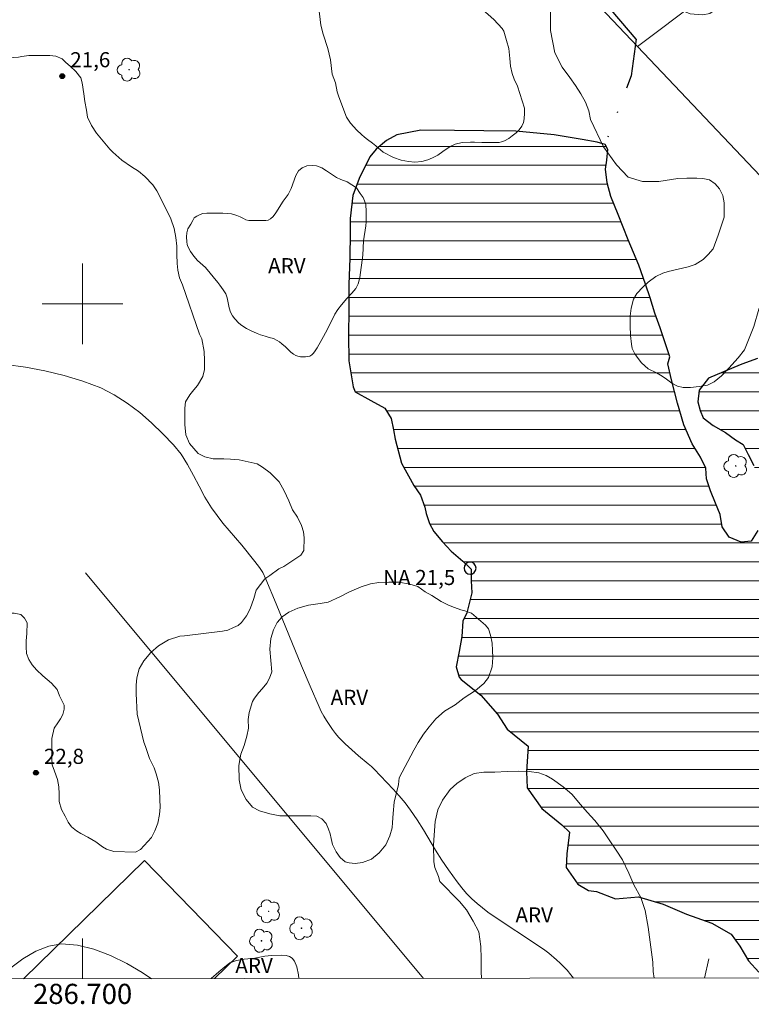
# Model space of a CAD drawing. Units: metres. Extents: x 286501 to 287016, y 1658828 to 1659392.
# Drawn here: x 286694 to 286766, y 1658830 to 1658928 of the extents above; entities that cross this region are included whole.
import ezdxf
from ezdxf.enums import TextEntityAlignment as Align

# ---------------------------------------------------------------- set-up
doc = ezdxf.new("R2010")
doc.units = ezdxf.units.M
doc.header["$MEASUREMENT"] = 0
doc.linetypes.add('DIVIDE', pattern=[1.25, 0.5, -0.25, 0, -0.25, 0, -0.25])
doc.linetypes.add('Intermitente', pattern=[48, 15, -2, 2, -2, 2, -2, 2, -2, 2, -2, 15])
for name, color, linetype, lineweight in [('Articulacao', 7, 'Continuous', 18), ('Cerca', 8, 'Cerca', 20), ('Coordenadas', 7, 'Continuous', 9), ('Edificacoes', 7, 'Continuous', 30), ('Lagos_Lagoas', 5, 'Continuous', 25), ('Lagos_Lagoas_Hatch', 5, 'Continuous', 9), ('Malha_Coordenadas', 7, 'Continuous', 15), ('Pto_Nivel_Agua', 5, 'Continuous', 9), ('Rio_Intermitente', 5, 'Intermitente', 9), ('Topon_Pto_Nivel_Agua', 5, 'Continuous', 9), ('Vala', 5, 'DIVIDE', 25)]:
    doc.layers.add(name, color=color, linetype=linetype, lineweight=lineweight)
for name, color, linetype, lineweight, true_color in [('Arvores_Isoladas', 7, 'Continuous', 18, 0x00ff33), ('Curvas_Intermediarias', 7, 'Continuous', 9, 0x783c14), ('Pto_Cotado', 7, 'Continuous', 9, 0x783c14), ('Topon_Pto_Cotado', 7, 'Continuous', 9, 0x783c14), ('Topon_Vegetacao', 7, 'Continuous', 9, 0x00ff33), ('Vegetacao', 7, 'Orla8', 9, 0x00ff33)]:
    doc.layers.add(name, color=color, linetype=linetype, lineweight=lineweight, true_color=true_color)
doc.styles.add('Arial', font='arial.ttf', dxfattribs={"height": 1.5})
doc.styles.get("Standard").update_dxf_attribs({"font": 'arial.ttf'})
doc.linetypes.add('Cerca', pattern='A,10,0,["X",Standard,S=1,R=0,X=0,Y=-0.5],0.1', length=10.1)
doc.linetypes.add('Orla8', pattern='A,6,-0.5,["V",Standard,S=1,R=0,X=-0.5,Y=-1],-0.5,6,-0.5,["V",Standard,S=1,R=0,X=-0.5,Y=-1],-0.5', length=14)

# ---------------------------------------------------------------- blocks, each defined once
blk = doc.blocks.new('CotasNa')
at = {"layer": 'Pto_Nivel_Agua', "lineweight": -3}
blk.add_lwpolyline([(0, 0.6, 1), (0, -0.6, 1)], format="xyb", close=True, dxfattribs=at)
blk = doc.blocks.new('Cotas')
at = {"layer": 'Pto_Cotado'}
blk.add_hatch(color=256, dxfattribs=at).paths.add_polyline_path([(0, 0.24, 1), (0, -0.24, 1)])
at = {"layer": 'Pto_Cotado', "lineweight": -3}
blk.add_lwpolyline([(0, -0.24, -1), (0, 0.24, -1)], format="xyb", close=True, dxfattribs=at)
blk = doc.blocks.new('Arvore')
at = {"layer": 'Arvores_Isoladas'}
blk.add_lwpolyline([(-0.718, 0.493, 0.872324), (-0.722, -0.551, 0.862983), (0.284, -0.827, 0.900105), (0.89, 0.029, 0.863155), (0.262, 0.861, 0.882486)], format="xyb", close=True, dxfattribs=at)
blk.add_circle((0, 0), 0.0286, dxfattribs=at)

msp = doc.modelspace()

# ---------------------------------------------------------------- hatches: boundary and pattern name
at = {"layer": 'Lagos_Lagoas_Hatch'}
h = msp.add_hatch(dxfattribs=at)
h.set_pattern_fill('LINE', color=256, scale=15)
h.paths.add_polyline_path([(286751.857, 1658915.825), (286751.067, 1658916.055), (286749.576, 1658916.295), (286746.815, 1658916.766), (286742.983, 1658917.136), (286739.822, 1658917.166), (286736.901, 1658917.196), (286733.58, 1658917.226), (286731.169, 1658916.756), (286730.168, 1658916.195), (286729.128, 1658915.345), (286728.498, 1658914.595), (286727.457, 1658912.424), (286726.827, 1658910.753), (286726.547, 1658908.462), (286726.547, 1658907.082), (286726.517, 1658904.511), (286726.437, 1658901.92), (286726.407, 1658899.419), (286726.397, 1658896.858), (286726.437, 1658894.337), (286726.837, 1658891.746), (286727.057, 1658891.265), (286728.608, 1658890.385), (286729.988, 1658889.635), (286730.619, 1658888.614), (286730.869, 1658887.484), (286731.009, 1658886.564), (286731.639, 1658884.163), (286732.879, 1658881.952), (286733.55, 1658880.981), (286733.96, 1658879.801), (286734.1, 1658879.181), (286734.44, 1658878.19), (286734.85, 1658877.39), (286735.701, 1658876.36), (286736.591, 1658875.429), (286737.721, 1658874.429), (286738.452, 1658873.739), (286738.552, 1658873.648), (286738.552, 1658872.488), (286738.632, 1658871.298), (286738.132, 1658869.317), (286737.751, 1658868.476), (286737.631, 1658866.956), (286737.381, 1658865.465), (286737.081, 1658863.945), (286737.371, 1658862.924), (286737.571, 1658862.704), (286739.532, 1658861.134), (286741.163, 1658859.243), (286742.133, 1658857.762), (286744.204, 1658856.072), (286744.054, 1658853.521), (286744.114, 1658851.95), (286745.584, 1658849.879), (286747.545, 1658848.268), (286748.336, 1658847.528), (286748.045, 1658845.387), (286747.975, 1658844.017), (286749.146, 1658842.356), (286750.196, 1658841.746), (286751.017, 1658841.626), (286752.897, 1658840.906), (286755.158, 1658841.106), (286757.619, 1658840.375), (286759.94, 1658839.395), (286762.461, 1658838.505), (286764.362, 1658837.394), (286765.222, 1658836.204), (286766.083, 1658834.763), (286767.103, 1658833.633), (286767.883, 1658833.132), (286769.114, 1658832.992), (286770.314, 1658832.902), (286770.975, 1658834.073), (286771.275, 1658835.263), (286771.285, 1658836.164), (286771.175, 1658837.064), (286771.865, 1658839.105), (286772.225, 1658840.145), (286772.035, 1658840.926), (286771.415, 1658841.706), (286771.485, 1658843.166), (286772.005, 1658845.677), (286772.115, 1658847.098), (286772.165, 1658848.298), (286772.235, 1658849.309), (286774.736, 1658849.519), (286775.676, 1658849.349), (286776.587, 1658849.299), (286777.667, 1658849.299), (286778.558, 1658849.399), (286779.198, 1658849.459), (286780.598, 1658850.229), (286781.068, 1658851.14), (286781.099, 1658851.53), (286781.109, 1658852.7), (286782.809, 1658854.221), (286785.05, 1658855.041), (286787.521, 1658855.011), (286788.932, 1658854.481), (286791.393, 1658855.141), (286792.583, 1658855.701), (286793.683, 1658856.222), (286794.134, 1658856.332), (286795.724, 1658854.321), (286796.695, 1658853.41), (286797.885, 1658852.88), (286798.856, 1658852.13), (286799.786, 1658851.39), (286800.676, 1658850.91), (286801.316, 1658850.89), (286801.427, 1658851.55), (286801.527, 1658852.68), (286802.247, 1658853.34), (286804.268, 1658854.811), (286804.858, 1658855.271), (286805.068, 1658857.242), (286805.188, 1658858.673), (286804.358, 1658860.063), (286802.167, 1658861.164), (286800.936, 1658861.304), (286800.326, 1658862.024), (286799.746, 1658863.044), (286799.196, 1658864.485), (286798.505, 1658866.176), (286797.875, 1658867.086), (286797.665, 1658867.386), (286797.665, 1658868.026), (286797.675, 1658868.516), (286798.836, 1658870.117), (286799.586, 1658871.708), (286799.086, 1658873.588), (286797.425, 1658876.26), (286795.544, 1658879.171), (286793.343, 1658882.152), (286791.583, 1658884.473), (286789.832, 1658886.504), (286788.702, 1658888.044), (286786.721, 1658890.045), (286784.94, 1658891.996), (286783.239, 1658893.906), (286781.769, 1658896.227), (286780.638, 1658898.608), (286779.068, 1658900.769), (286777.217, 1658902.62), (286775.206, 1658904.531), (286772.765, 1658906.101), (286770.534, 1658906.061), (286768.724, 1658905.561), (286767.283, 1658903.68), (286767.243, 1658901.71), (286767.623, 1658898.758), (286767.973, 1658896.688), (286768.033, 1658895.997), (286768.003, 1658895.667), (286766.983, 1658894.577), (286765.412, 1658893.997), (286763.612, 1658893.226), (286762.111, 1658892.606), (286761.181, 1658891.406), (286761.071, 1658890.275), (286761.281, 1658889.395), (286761.591, 1658888.674), (286762.581, 1658887.904), (286763.802, 1658887.214), (286764.812, 1658886.494), (286765.542, 1658886.023), (286766.063, 1658885.023), (286766.633, 1658883.923), (286766.973, 1658882.812), (286767.573, 1658881.592), (286767.973, 1658879.981), (286767.983, 1658878.801), (286767.653, 1658877.78), (286767.023, 1658877.47), (286766.353, 1658876.42), (286765.362, 1658876.31), (286764.152, 1658876.82), (286763.482, 1658877.84), (286763.261, 1658879.081), (286762.801, 1658880.191), (286762.321, 1658881.422), (286761.921, 1658882.622), (286761.861, 1658883.672), (286761.331, 1658884.753), (286760.48, 1658886.103), (286759.67, 1658887.964), (286759.04, 1658890.135), (286758.44, 1658892.456), (286758.079, 1658894.037), (286758.269, 1658894.737), (286757.309, 1658897.598), (286756.779, 1658899.069), (286756.319, 1658900.589), (286755.849, 1658901.94), (286755.208, 1658903.82), (286754.128, 1658906.341), (286753.147, 1658908.852), (286752.417, 1658910.653), (286752.067, 1658912.004), (286751.897, 1658913.364), (286752.017, 1658914.245), (286752.127, 1658915.325)])

# ---------------------------------------------------------------- linework, layer by layer
at = {"layer": 'Articulacao', "flags": 128}
msp.add_lwpolyline([(286517.107, 1659387.033), (286998.639, 1659387.614), (286999.296, 1658833.338), (286517.788, 1658832.757), (286517.107, 1659387.033)], close=True, dxfattribs=at)
at = {"layer": 'Cerca', "flags": 128}
for points in [[(286755.085, 1658925.546), (286785.681, 1658948.583)], [(286755.085, 1658925.546), (286739.626, 1658941.86)], [(286789.728, 1658888.985), (286755.085, 1658925.546)], [(286733.816, 1658833.017), (286700.284, 1658873.291)]]:
    msp.add_lwpolyline(points, dxfattribs=at)
at = {"layer": 'Curvas_Intermediarias', "flags": 128}
for points, elevation in [([(286692.393, 1658893.967), (286694.324, 1658893.686), (286696.255, 1658893.326), (286698.166, 1658892.876), (286700.026, 1658892.326), (286701.797, 1658891.636), (286703.138, 1658890.945), (286704.428, 1658890.125), (286705.669, 1658889.185), (286706.849, 1658888.174), (286707.97, 1658887.094), (286709.03, 1658885.993), (286709.77, 1658885.063), (286710.421, 1658884.043), (286711.001, 1658882.962), (286711.561, 1658881.872), (286712.141, 1658880.791), (286712.782, 1658879.751), (286713.342, 1658878.981), (286713.932, 1658878.22), (286715.793, 1658876.019), (286717.093, 1658874.409), (286717.543, 1658873.809), (286717.874, 1658873.308), (286718.184, 1658872.668), (286719.214, 1658870.187), (286721.715, 1658864.045), (286722.575, 1658862.014), (286723.466, 1658859.993), (286723.686, 1658859.523), (286723.936, 1658859.063), (286724.206, 1658858.613), (286724.796, 1658857.742), (286725.106, 1658857.322), (286725.407, 1658856.972), (286726.047, 1658856.312), (286727.387, 1658855.111), (286728.348, 1658854.331), (286728.658, 1658854.061), (286728.948, 1658853.781), (286730.208, 1658852.47), (286730.819, 1658851.81), (286731.419, 1658851.13), (286731.999, 1658850.439), (286732.549, 1658849.719), (286733.21, 1658848.759), (286733.84, 1658847.768), (286735.03, 1658845.757), (286735.651, 1658844.757), (286736.301, 1658843.787), (286737.171, 1658842.596), (286737.621, 1658842.016), (286738.102, 1658841.456), (286738.612, 1658840.926), (286739.152, 1658840.435), (286740.222, 1658839.605), (286741.333, 1658838.835), (286744.764, 1658836.594), (286745.875, 1658835.814), (286746.265, 1658835.513), (286747.025, 1658834.873), (286747.395, 1658834.533), (286748.075, 1658833.823), (286748.446, 1658833.383), (286748.703, 1658833.035)], 22), ([(286691.722, 1658832.966), (286691.813, 1658833.072), (286692.874, 1658834.063), (286694.074, 1658834.963), (286695.355, 1658835.704), (286696.655, 1658836.224), (286697.916, 1658836.444), (286699.476, 1658836.324), (286701.107, 1658835.914), (286702.768, 1658835.273), (286704.388, 1658834.483), (286705.919, 1658833.593), (286706.837, 1658832.985)], 23)]:
    msp.add_lwpolyline(points, dxfattribs=dict(at, elevation=elevation))
at = {"layer": 'Edificacoes', "flags": 128}
msp.add_lwpolyline([(286694.118, 1658832.969), (286706.146, 1658844.703), (286715.383, 1658835.234), (286713.085, 1658832.992)], dxfattribs=at)
at = {"layer": 'Lagos_Lagoas', "flags": 128}
for points in [[(286751.857, 1658915.825), (286751.067, 1658916.055), (286749.576, 1658916.295), (286746.815, 1658916.766), (286742.983, 1658917.136), (286739.822, 1658917.166), (286736.901, 1658917.196), (286733.58, 1658917.226), (286731.169, 1658916.756), (286730.168, 1658916.195), (286729.128, 1658915.345), (286728.498, 1658914.595), (286727.457, 1658912.424), (286726.827, 1658910.753), (286726.547, 1658908.462), (286726.547, 1658907.082), (286726.517, 1658904.511), (286726.437, 1658901.92), (286726.407, 1658899.419), (286726.397, 1658896.858), (286726.437, 1658894.337), (286726.837, 1658891.746), (286727.057, 1658891.265), (286728.608, 1658890.385), (286729.988, 1658889.635), (286730.619, 1658888.614), (286730.869, 1658887.484), (286731.009, 1658886.564), (286731.639, 1658884.163), (286732.879, 1658881.952), (286733.55, 1658880.981), (286733.96, 1658879.801), (286734.1, 1658879.181), (286734.44, 1658878.19), (286734.85, 1658877.39), (286735.701, 1658876.36), (286736.591, 1658875.429), (286737.721, 1658874.429), (286738.452, 1658873.739), (286738.552, 1658873.648), (286738.552, 1658872.488), (286738.632, 1658871.298), (286738.132, 1658869.317), (286737.751, 1658868.476), (286737.631, 1658866.956), (286737.381, 1658865.465), (286737.081, 1658863.945), (286737.371, 1658862.924), (286737.571, 1658862.704), (286739.532, 1658861.134), (286741.163, 1658859.243), (286742.133, 1658857.762), (286744.204, 1658856.072), (286744.054, 1658853.521), (286744.114, 1658851.95), (286745.584, 1658849.879), (286747.545, 1658848.268), (286748.336, 1658847.528), (286748.045, 1658845.387), (286747.975, 1658844.017), (286749.146, 1658842.356), (286750.196, 1658841.746), (286751.017, 1658841.626), (286752.897, 1658840.906), (286755.158, 1658841.106), (286757.619, 1658840.375), (286759.94, 1658839.395), (286762.461, 1658838.505), (286764.362, 1658837.394), (286765.222, 1658836.204), (286766.083, 1658834.763), (286767.103, 1658833.633)], [(286767.023, 1658877.47), (286766.353, 1658876.42), (286765.362, 1658876.31), (286764.152, 1658876.82), (286763.482, 1658877.84), (286763.261, 1658879.081), (286762.801, 1658880.191), (286762.321, 1658881.422), (286761.921, 1658882.622), (286761.861, 1658883.672), (286761.331, 1658884.753), (286760.48, 1658886.103), (286759.67, 1658887.964), (286759.04, 1658890.135), (286758.44, 1658892.456), (286758.079, 1658894.037), (286758.269, 1658894.737), (286757.309, 1658897.598), (286756.779, 1658899.069), (286756.319, 1658900.589), (286755.849, 1658901.94), (286755.208, 1658903.82), (286754.128, 1658906.341), (286753.147, 1658908.852), (286752.417, 1658910.653), (286752.067, 1658912.004), (286751.897, 1658913.364), (286752.017, 1658914.245), (286752.127, 1658915.325), (286751.857, 1658915.825)], [(286766.983, 1658894.577), (286765.412, 1658893.997), (286763.612, 1658893.226), (286762.111, 1658892.606), (286761.181, 1658891.406), (286761.071, 1658890.275), (286761.281, 1658889.395), (286761.591, 1658888.674), (286762.581, 1658887.904), (286763.802, 1658887.214), (286764.812, 1658886.494), (286765.542, 1658886.023), (286766.063, 1658885.023), (286766.633, 1658883.923)]]:
    msp.add_lwpolyline(points, dxfattribs=at)
at = {"layer": 'Malha_Coordenadas', "flags": 128}
for points in [[(286700, 1658904), (286700, 1658896)], [(286704, 1658900), (286696, 1658900)], [(286700, 1658832.976), (286700, 1658836.976)]]:
    msp.add_lwpolyline(points, dxfattribs=at)
at = {"layer": 'Rio_Intermitente', "flags": 128}
msp.add_lwpolyline([(286761.712, 1658833.051), (286762.151, 1658834.953)], dxfattribs=at)
at = {"layer": 'Vala', "ltscale": 10, "flags": 128}
for points in [[(286754.948, 1658926.269), (286747.035, 1658935.543), (286740.863, 1658941.865), (286737.251, 1658946.067), (286733.17, 1658950.359), (286736.151, 1658954.13), (286738.532, 1658957.422), (286739.632, 1658961.743), (286740.252, 1658964.945), (286739.942, 1658968.796)], [(286754.948, 1658926.269), (286754.448, 1658922.628), (286751.857, 1658915.825)]]:
    msp.add_lwpolyline(points, dxfattribs=at)
at = {"layer": 'Vegetacao', "flags": 128}
for points in [[(286759.588, 1658891.688), (286759.045, 1658891.799), (286758.486, 1658892.124), (286757.814, 1658892.619), (286757.35, 1658892.923), (286756.949, 1658893.147), (286756.133, 1658893.546), (286755.477, 1658894.139), (286755.124, 1658894.555), (286754.804, 1658895.035), (286754.547, 1658895.562), (286754.483, 1658895.994), (286754.387, 1658896.843), (286754.338, 1658897.803), (286754.338, 1658898.78), (286754.449, 1658899.548), (286754.673, 1658900.444), (286754.994, 1658901.02), (286755.601, 1658901.629), (286756.129, 1658902.141), (286756.881, 1658902.718), (286757.57, 1658903.038), (286758.113, 1658903.198), (286760.114, 1658903.663), (286760.802, 1658903.888), (286761.586, 1658904.4), (286762.081, 1658904.88), (286762.594, 1658905.441), (286763.073, 1658906.802), (286763.664, 1658908.61), (286763.664, 1658909.347), (286763.664, 1658910.019), (286763.536, 1658910.738), (286763.199, 1658911.411), (286762.783, 1658911.891), (286762.206, 1658912.307), (286761.55, 1658912.45), (286760.974, 1658912.482), (286759.982, 1658912.466), (286759.069, 1658912.433), (286757.181, 1658912.145), (286756.429, 1658912.128), (286755.565, 1658912.128), (286754.14, 1658912.559), (286752.988, 1658913.807), (286751.69, 1658915.567), (286750.409, 1658918.303), (286750.233, 1658919.168), (286749.896, 1658920.015), (286749.463, 1658920.831), (286748.903, 1658921.664), (286748.359, 1658922.448), (286747.606, 1658923.487), (286746.869, 1658924.928), (286746.452, 1658927.136), (286746.435, 1658928.176), (286746.451, 1658929.345), (286746.674, 1658930.657), (286746.914, 1658932.05), (286747.234, 1658933.346), (286747.458, 1658934.162), (286747.905, 1658934.723), (286748.433, 1658935.091), (286749.137, 1658935.155), (286749.78, 1658935.098), (286750.46, 1658935.03), (286751.201, 1658935), (286751.986, 1658934.981), (286753.027, 1658934.901), (286753.923, 1658934.693), (286754.787, 1658934.278), (286755.444, 1658933.685), (286755.908, 1658933.173), (286756.789, 1658931.862), (286757.334, 1658931.173), (286757.766, 1658930.629), (286758.278, 1658930.118), (286758.982, 1658929.526), (286759.75, 1658929.03), (286760.311, 1658928.79), (286761.079, 1658928.71), (286761.543, 1658928.678), (286762.263, 1658928.823), (286762.952, 1658929.32), (286763.783, 1658930.856), (286763.927, 1658931.881), (286764.214, 1658932.729), (286765.526, 1658934.522), (286766.438, 1658935.339), (286767.27, 1658935.899), (286768.102, 1658936.171), (286768.71, 1658936.315), (286769.958, 1658936.588), (286770.919, 1658936.62), (286771.719, 1658936.621), (286772.536, 1658936.621), (286773.239, 1658936.621), (286773.959, 1658936.606), (286775.832, 1658936.398), (286776.536, 1658936.367), (286777.016, 1658936.383), (286777.448, 1658936.383), (286777.945, 1658936.527), (286778.377, 1658936.832), (286778.457, 1658936.944), (286779.144, 1658938.673), (286779.415, 1658940.065), (286780.328, 1658941.554), (286780.775, 1658942.115), (286781.335, 1658942.627), (286781.895, 1658943.203), (286782.759, 1658944.131), (286783.175, 1658944.644), (286783.83, 1658945.541), (286784.454, 1658946.325), (286784.902, 1658947.078), (286785.27, 1658947.958), (286785.414, 1658948.822), (286785.445, 1658949.719), (286785.445, 1658950.743), (286785.444, 1658952.04), (286786.275, 1658954.809), (286786.739, 1658955.817), (286787.074, 1658956.281), (286788.179, 1658957.722), (286788.898, 1658958.378), (286789.442, 1658958.778), (286790.21, 1658959.179), (286790.787, 1658959.307), (286791.507, 1658959.323), (286791.875, 1658959.307), (286792.579, 1658959.132), (286793.124, 1658958.796), (286793.524, 1658958.524), (286794.02, 1658957.964), (286794.388, 1658957.437), (286794.74, 1658956.7), (286795.029, 1658956.076), (286795.269, 1658955.516), (286795.494, 1658955.004), (286795.862, 1658954.252), (286796.246, 1658953.644), (286796.647, 1658952.94), (286797.127, 1658952.364), (286797.623, 1658951.836), (286798.648, 1658951.388), (286798.76, 1658951.388), (286799.256, 1658951.388), (286799.784, 1658951.389), (286800.264, 1658951.549), (286800.729, 1658951.902), (286801.208, 1658952.35), (286801.72, 1658952.974), (286802.168, 1658953.518), (286802.615, 1658954.063), (286803.192, 1658954.656), (286803.56, 1658954.88), (286804.28, 1658955.088), (286804.984, 1658955.088), (286805.641, 1658955.057), (286806.249, 1658954.737), (286806.889, 1658954.272), (286807.465, 1658953.585), (286808.187, 1658951.52), (286808.331, 1658950.448), (286808.54, 1658949.409), (286808.828, 1658948.528), (286809.164, 1658948.032), (286809.788, 1658947.584), (286810.364, 1658947.505), (286810.989, 1658947.489), (286811.629, 1658947.553), (286812.317, 1658947.793), (286813.038, 1658948.018), (286813.982, 1658948.05), (286814.702, 1658948.002), (286816.095, 1658947.075), (286816.687, 1658946.338), (286817.391, 1658945.011), (286817.744, 1658944.098), (286817.808, 1658943.41), (286817.824, 1658942.546), (286817.233, 1658941.089), (286816.817, 1658940.529), (286816.002, 1658939.761), (286814.737, 1658939.023), (286813.522, 1658938.383), (286812.625, 1658937.919), (286810.706, 1658936.557), (286809.314, 1658935.293), (286808.546, 1658934.652), (286808.162, 1658934.364), (286807.217, 1658933.803), (286806.626, 1658933.723), (286805.858, 1658933.722), (286804.897, 1658933.738), (286804.289, 1658933.93), (286803.761, 1658934.49), (286803.312, 1658935.274), (286803.024, 1658936.058), (286802.879, 1658936.843), (286802.798, 1658937.547), (286802.734, 1658938.283), (286802.606, 1658939.018), (286802.286, 1658939.707), (286802.029, 1658940.491), (286801.741, 1658941.003), (286801.293, 1658941.547), (286800.685, 1658941.771), (286800.156, 1658941.803), (286799.676, 1658941.771), (286799.356, 1658941.594), (286799.02, 1658941.194), (286798.765, 1658940.698), (286798.637, 1658940.154), (286798.621, 1658939.258), (286798.622, 1658938.217), (286798.352, 1658932.343), (286798.22, 1658929.822), (286798.13, 1658929.207), (286797.92, 1658928.456), (286797.343, 1658927.388), (286797.111, 1658927.053), (286796.568, 1658926.496), (286795.943, 1658926.056), (286795.376, 1658925.744), (286794.45, 1658925.361), (286793.686, 1658925.234), (286792.784, 1658925.222), (286792.123, 1658925.268), (286791.441, 1658925.383), (286791.047, 1658925.545), (286790.665, 1658925.8), (286790.213, 1658926.146), (286789.831, 1658926.389), (286789.368, 1658926.621), (286788.917, 1658926.818), (286788.524, 1658926.818), (286788.188, 1658926.818), (286787.47, 1658926.702), (286786.521, 1658926.191), (286786.429, 1658925.52), (286786.418, 1658924.942), (286786.568, 1658924.375), (286786.649, 1658923.772), (286786.661, 1658923.251), (286786.534, 1658922.8), (286786.222, 1658922.511), (286785.713, 1658922.244), (286785.052, 1658922.14), (286784.347, 1658922.128), (286783.664, 1658922.151), (286782.854, 1658922.209), (286782.275, 1658922.336), (286781.904, 1658922.486), (286781.221, 1658922.96), (286780.724, 1658923.457), (286780.109, 1658924.06), (286779.183, 1658924.522), (286778.628, 1658924.591), (286776.938, 1658924.567), (286776.267, 1658923.594), (286775.631, 1658922.865), (286774.994, 1658922.124), (286774.346, 1658921.673), (286773.224, 1658921.336), (286772.321, 1658921.312), (286771.465, 1658921.266), (286770.296, 1658921.057), (286769.74, 1658920.825), (286768.93, 1658919.969), (286768.884, 1658919.46), (286768.885, 1658918.649), (286769.464, 1658916.983), (286769.684, 1658916.844), (286770.506, 1658916.463), (286771.259, 1658916.254), (286772.81, 1658916.37), (286773.435, 1658916.626), (286774.487, 1658917.112), (286775.437, 1658917.46), (286776.385, 1658917.853), (286777.23, 1658918.108), (286778.249, 1658918.225), (286778.804, 1658918.19), (286779.337, 1658917.994), (286779.858, 1658917.485), (286780.264, 1658916.594), (286780.484, 1658915.899), (286780.577, 1658914.244), (286780.44, 1658911.026), (286780.493, 1658908.702), (286780.494, 1658907.946), (286780.479, 1658906.588), (286780.233, 1658905.538), (286779.939, 1658904.69), (286779.492, 1658903.887), (286778.921, 1658903.099), (286778.011, 1658902.312), (286777.131, 1658901.772), (286776.36, 1658901.324), (286775.466, 1658901.184), (286773.582, 1658901.199), (286771.175, 1658901.708), (286769.801, 1658901.784), (286768.274, 1658901.196), (286767.101, 1658899.468), (286766.608, 1658897.755), (286765.699, 1658895.439), (286765.067, 1658894.637), (286764.125, 1658893.602), (286763.416, 1658892.846), (286762.691, 1658892.244), (286762.011, 1658891.919), (286761.204, 1658891.776), (286760.345, 1658891.68)], [(286729.09, 1658915.664), (286728.765, 1658915.937), (286728.278, 1658916.302), (286727.965, 1658916.53), (286727.693, 1658916.802), (286727.229, 1658917.233), (286726.588, 1658917.921), (286726.204, 1658918.529), (286725.435, 1658920.545), (286725.275, 1658921.041), (286725.098, 1658921.922), (286724.778, 1658922.786), (286724.585, 1658924.226), (286724.324, 1658925.346), (286723.859, 1658926.755), (286723.627, 1658927.659), (286723.511, 1658928.786), (286723.408, 1658929.547), (286723.254, 1658930.211), (286722.806, 1658930.883), (286722.214, 1658931.586), (286721.548, 1658932.289), (286720.98, 1658933.091), (286720.596, 1658933.858), (286720.425, 1658934.645), (286720.371, 1658935.459), (286720.371, 1658936.307), (286720.307, 1658936.996), (286720.306, 1658937.556), (286720.226, 1658938.324), (286720.226, 1658939.301), (286720.273, 1658940.101), (286720.321, 1658940.724), (286720.672, 1658941.861), (286720.944, 1658942.406), (286721.296, 1658942.694), (286721.792, 1658942.934), (286722.273, 1658943.11), (286722.833, 1658943.238), (286723.376, 1658943.51), (286724, 1658944.039), (286724.497, 1658944.584), (286725.216, 1658945.368), (286725.424, 1658945.656), (286726, 1658946.216), (286726.496, 1658946.6), (286726.977, 1658946.793), (286727.568, 1658946.938), (286728.192, 1658947.066), (286728.816, 1658947.098), (286729.505, 1658947.099), (286729.985, 1658947.067), (286730.593, 1658946.987), (286731.121, 1658946.714), (286731.633, 1658946.299), (286732.146, 1658945.739), (286732.595, 1658945.067), (286733.107, 1658944.138), (286733.651, 1658942.971), (286734.036, 1658941.867), (286734.308, 1658940.57), (286734.533, 1658939.291), (286734.63, 1658938.106), (286734.727, 1658937.178), (286734.823, 1658936.313), (286734.967, 1658935.609), (286735.288, 1658934.905), (286735.768, 1658934.169), (286737.241, 1658932.378), (286738.826, 1658929.962), (286740.812, 1658928.234), (286741.628, 1658927.338), (286741.804, 1658927.05), (286742.076, 1658926.137), (286742.286, 1658925.354), (286742.398, 1658924.362), (286742.478, 1658923.593), (286742.639, 1658922.873), (286742.831, 1658922.297), (286743.167, 1658921.609), (286743.872, 1658919.401), (286743.872, 1658918.936), (286743.825, 1658918.344), (286743.74, 1658918.004), (286743.601, 1658917.624), (286743.336, 1658917.255), (286743.025, 1658916.968), (286742.625, 1658916.664), (286742.285, 1658916.414), (286741.868, 1658916.186), (286741.576, 1658916.076), (286741.329, 1658916.024), (286740.881, 1658916.006), (286740.449, 1658916.006), (286739.617, 1658916.022), (286738.88, 1658916.037), (286738.48, 1658916.053), (286737.664, 1658916.021), (286736.982, 1658915.834), (286736.48, 1658915.604), (286735.76, 1658915.108), (286735.245, 1658914.748), (286734.738, 1658914.477), (286734.258, 1658914.29), (286733.664, 1658914.131), (286732.983, 1658914.064), (286732.332, 1658914.11), (286731.609, 1658914.259), (286730.863, 1658914.53), (286729.839, 1658915.042)], [(286668.532, 1658865.322), (286668.219, 1658865.254), (286667.905, 1658865.234), (286667.271, 1658865.273), (286666.845, 1658865.342), (286665.836, 1658865.486), (286664.62, 1658866.254), (286664.028, 1658866.878), (286663.675, 1658867.357), (286663.482, 1658868.061), (286663.37, 1658868.91), (286663.338, 1658869.502), (286663.145, 1658870.943), (286662.793, 1658871.727), (286662.296, 1658872.59), (286661.8, 1658873.358), (286661.304, 1658874.095), (286660.855, 1658874.878), (286660.422, 1658875.822), (286660.054, 1658876.719), (286659.702, 1658877.774), (286659.445, 1658878.767), (286659.253, 1658880.047), (286659.252, 1658880.831), (286659.284, 1658882.032), (286659.379, 1658883.312), (286659.779, 1658884.401), (286660.21, 1658885.233), (286661.459, 1658886.258), (286662.69, 1658887.075), (286663.314, 1658887.875), (286663.505, 1658888.676), (286663.505, 1658889.38), (286663.281, 1658890.307), (286662.768, 1658891.3), (286662.208, 1658892.34), (286661.824, 1658893.187), (286661.583, 1658894.068), (286661.551, 1658894.9), (286661.551, 1658895.684), (286661.55, 1658896.581), (286661.646, 1658897.413), (286661.742, 1658897.957), (286662.157, 1658898.645), (286662.461, 1658899.062), (286662.797, 1658899.558), (286663.053, 1658899.958), (286663.5, 1658900.582), (286664.38, 1658903.719), (286664.859, 1658905.08), (286665.243, 1658905.544), (286665.611, 1658905.977), (286665.979, 1658906.281), (286666.412, 1658906.57), (286666.939, 1658906.986), (286667.435, 1658907.482), (286667.835, 1658908.01), (286668.187, 1658908.602), (286668.474, 1658909.211), (286668.634, 1658909.835), (286668.763, 1658910.411), (286668.874, 1658911.035), (286668.906, 1658911.628), (286669.066, 1658912.22), (286669.29, 1658912.748), (286669.497, 1658913.1), (286669.753, 1658913.484), (286670.057, 1658913.804), (286670.377, 1658913.998), (286670.889, 1658914.222), (286671.594, 1658914.334), (286672.042, 1658914.35), (286672.746, 1658914.35), (286673.161, 1658914.351), (286673.625, 1658914.319), (286674.234, 1658914.303), (286675.002, 1658914.223), (286675.77, 1658914.096), (286676.298, 1658914.064), (286676.811, 1658914.064), (286677.211, 1658914.064), (286677.707, 1658914.113), (286678.187, 1658914.145), (286678.667, 1658914.353), (286679.196, 1658914.561), (286679.723, 1658914.929), (286680.027, 1658915.201), (286680.747, 1658916.803), (286681.226, 1658917.763), (286681.803, 1658918.851), (286682.186, 1658919.716), (286682.618, 1658920.372), (286682.954, 1658920.804), (286683.609, 1658921.492), (286684.266, 1658922.469), (286684.665, 1658923.061), (286685.161, 1658923.734), (286685.481, 1658924.135), (286685.881, 1658924.487), (286686.296, 1658924.727), (286687.225, 1658924.903), (286687.849, 1658924.92), (286688.345, 1658924.904), (286688.729, 1658924.808), (286689.226, 1658924.536), (286689.77, 1658924.408), (286690.362, 1658924.313), (286690.81, 1658924.313), (286691.354, 1658924.313), (286691.835, 1658924.313), (286692.315, 1658924.346), (286692.667, 1658924.394), (286693.115, 1658924.442), (286693.643, 1658924.49), (286693.979, 1658924.538), (286694.667, 1658924.634), (286695.227, 1658924.651), (286695.819, 1658924.651), (286696.748, 1658924.635), (286697.356, 1658924.588), (286697.98, 1658924.316), (286698.348, 1658923.963), (286698.764, 1658923.595), (286699.326, 1658923.068), (286699.822, 1658922.444), (286699.95, 1658921.932), (286700.126, 1658920.843), (286700.223, 1658920.075), (286700.383, 1658919.212), (286700.495, 1658918.523), (286700.896, 1658917.707), (286701.392, 1658916.923), (286702.689, 1658915.355), (286703.01, 1658915.051), (286703.906, 1658914.252), (286704.835, 1658913.595), (286705.555, 1658913.147), (286706.163, 1658912.62), (286706.98, 1658911.82), (286707.365, 1658911.211), (286707.909, 1658910.172), (286708.742, 1658908.427), (286709.078, 1658907.468), (286709.255, 1658906.572), (286709.336, 1658905.707), (286709.352, 1658904.875), (286709.384, 1658904.011), (286709.449, 1658903.322), (286709.609, 1658902.57), (286709.913, 1658901.867), (286711.595, 1658896.97), (286711.836, 1658896.506), (286712.077, 1658895.241), (286712.109, 1658894.362), (286712.093, 1658893.465), (286711.934, 1658892.761), (286711.389, 1658891.865), (286711.021, 1658891.464), (286710.654, 1658890.951), (286710.206, 1658890.247), (286710.142, 1658889.639), (286710.143, 1658888.679), (286710.143, 1658888.007), (286710.255, 1658886.983), (286710.592, 1658886.119), (286711.456, 1658885.142), (286712.145, 1658884.791), (286712.961, 1658884.615), (286714.017, 1658884.584), (286714.69, 1658884.568), (286715.538, 1658884.488), (286717.331, 1658884.089), (286717.859, 1658883.785), (286718.627, 1658883.225), (286719.508, 1658882.313), (286720.005, 1658881.433), (286720.469, 1658880.441), (286720.821, 1658879.529), (286721.318, 1658878.793), (286721.734, 1658877.977), (286721.927, 1658877.337), (286721.975, 1658876.761), (286721.96, 1658875.496), (286721.671, 1658875.032), (286719.976, 1658873.911), (286719.48, 1658873.687), (286718.567, 1658873.03), (286718.088, 1658872.678), (286717.224, 1658871.574), (286717, 1658870.741), (286716.632, 1658869.701), (286716.28, 1658868.996), (286715.769, 1658868.356), (286715.433, 1658868.067), (286714.985, 1658867.859), (286714.409, 1658867.603), (286713.88, 1658867.491), (286710.12, 1658867.025), (286709.656, 1658866.977), (286708.519, 1658866.64), (286707.544, 1658866.048), (286706.76, 1658865.359), (286706.087, 1658864.559), (286705.608, 1658863.743), (286705.384, 1658862.862), (286705.305, 1658862.126), (286705.305, 1658861.31), (286705.402, 1658859.261), (286706.091, 1658856.461), (286706.235, 1658856.029), (286706.635, 1658854.86), (286707.085, 1658853.916), (286707.309, 1658853.309), (286707.533, 1658852.508), (286707.63, 1658851.724), (286707.678, 1658850.764), (286707.694, 1658850.027), (286707.615, 1658849.275), (286707.455, 1658848.411), (286707.167, 1658847.674), (286706.848, 1658847.018), (286705.759, 1658845.802), (286705.248, 1658845.561), (286703.103, 1658845.609), (286702.383, 1658845.832), (286701.983, 1658846.088), (286701.31, 1658846.568), (286700.51, 1658847.047), (286699.837, 1658847.399), (286699.389, 1658847.655), (286698.892, 1658848.055), (286698.556, 1658848.535), (286698.268, 1658849.111), (286697.9, 1658849.767), (286697.659, 1658850.567), (286697.659, 1658851.336), (286697.643, 1658852.024), (286697.514, 1658852.776), (286697.194, 1658853.576), (286696.986, 1658854.232), (286696.954, 1658854.856), (286696.937, 1658855.544), (286696.937, 1658856.137), (286696.953, 1658856.825), (286697.176, 1658857.865), (286697.528, 1658858.394), (286697.8, 1658858.778), (286698.04, 1658859.226), (286698.167, 1658859.738), (286698.183, 1658860.154), (286697.719, 1658861.067), (286697.479, 1658861.706), (286696.903, 1658862.314), (286696.053, 1658863.066), (286695.429, 1658863.642), (286694.997, 1658864.138), (286694.661, 1658864.666), (286694.421, 1658865.258), (286694.388, 1658865.931), (286694.388, 1658866.523), (286694.452, 1658867.258), (286694.499, 1658868.314), (286694.243, 1658868.779), (286693.874, 1658869.131), (286693.202, 1658869.275), (286692.322, 1658869.29), (286691.201, 1658869.258), (286690.385, 1658869.257), (286689.585, 1658869.273), (286688.833, 1658869.401), (286688.001, 1658869.64), (286687.393, 1658869.848), (286686.561, 1658869.864), (286686.032, 1658869.864), (286685.296, 1658869.751), (286684.56, 1658869.447), (286683.839, 1658868.999), (286683.248, 1658868.471), (286682.704, 1658867.877), (286682.208, 1658867.349), (286681.776, 1658866.773), (286681.376, 1658866.309), (286680.784, 1658865.812), (286680.336, 1658865.604), (286679.76, 1658865.539), (286679.04, 1658865.491), (286678.383, 1658865.491), (286677.824, 1658865.491), (286677.296, 1658865.522), (286676.672, 1658865.65), (286675.035, 1658866.191), (286674.074, 1658866.409), (286673.07, 1658866.473), (286671.95, 1658866.465), (286671.13, 1658866.373), (286670.109, 1658866.003), (286669.017, 1658865.492)], [(286721.609, 1658894.742), (286721.372, 1658894.781), (286721.16, 1658894.845), (286720.924, 1658894.977), (286720.651, 1658895.194), (286720.396, 1658895.448), (286720.132, 1658895.721), (286719.774, 1658896.013), (286719.528, 1658896.231), (286719.311, 1658896.363), (286718.952, 1658896.533), (286718.528, 1658896.636), (286718.132, 1658896.768), (286717.661, 1658896.9), (286717.33, 1658897.041), (286716.656, 1658897.332), (286716.255, 1658897.531), (286715.811, 1658897.851), (286715.511, 1658898.083), (286715.095, 1658898.492), (286714.878, 1658898.794), (286714.661, 1658899.162), (286714.547, 1658899.586), (286714.337, 1658900.57), (286714.199, 1658900.983), (286713.942, 1658901.388), (286713.612, 1658901.859), (286713.414, 1658902.104), (286712.197, 1658903.593), (286711.395, 1658904.301), (286711.027, 1658904.715), (286710.715, 1658905.177), (286710.442, 1658905.686), (286710.376, 1658905.897), (286710.329, 1658906.139), (286710.305, 1658906.629), (286710.338, 1658907.054), (286710.451, 1658907.431), (286710.743, 1658907.894), (286710.95, 1658908.27), (286711.082, 1658908.525), (286711.327, 1658908.704), (286711.657, 1658908.875), (286711.931, 1658908.951), (286712.336, 1658908.979), (286712.761, 1658908.979), (286713.138, 1658908.979), (286713.524, 1658908.98), (286713.93, 1658908.98), (286714.345, 1658908.961), (286714.77, 1658908.914), (286715.298, 1658908.753), (286715.628, 1658908.621), (286715.967, 1658908.461), (286716.193, 1658908.339), (286716.495, 1658908.273), (286716.674, 1658908.263), (286716.958, 1658908.254), (286717.26, 1658908.254), (286717.543, 1658908.254), (286717.854, 1658908.264), (286718.193, 1658908.273), (286718.41, 1658908.311), (286718.636, 1658908.424), (286718.919, 1658908.67), (286719.192, 1658909.02), (286719.918, 1658910.189), (286720.39, 1658910.84), (286720.71, 1658911.454), (286721.171, 1658912.736), (286721.435, 1658913.179), (286721.784, 1658913.49), (286722.265, 1658913.688), (286722.793, 1658913.736), (286723.218, 1658913.698), (286723.746, 1658913.482), (286724.189, 1658913.208), (286724.784, 1658912.813), (286725.208, 1658912.54), (286725.633, 1658912.332), (286726.255, 1658912.097), (286727.171, 1658911.522), (286727.557, 1658910.946), (286727.859, 1658910.532), (286727.982, 1658910.23), (286728.095, 1658909.862), (286728.152, 1658909.155), (286728.152, 1658908.617), (286728.143, 1658908.127), (286728.115, 1658907.75), (286727.88, 1658906.231), (286727.805, 1658904.835), (286727.514, 1658902.609), (286727.354, 1658901.987), (286727.128, 1658901.497), (286726.731, 1658901.043), (286726.213, 1658900.524), (286725.694, 1658899.883), (286725.336, 1658899.431), (286725.044, 1658898.968), (286724.271, 1658897.412), (286723.753, 1658896.45), (286723.281, 1658895.606), (286723.018, 1658895.222), (286722.867, 1658895.044), (286722.739, 1658894.926), (286722.534, 1658894.796), (286722.325, 1658894.745), (286722.104, 1658894.723), (286721.848, 1658894.723)], [(286717.55, 1658849.64), (286716.869, 1658850.005), (286716.241, 1658850.773), (286715.735, 1658851.748), (286715.525, 1658852.742), (286715.49, 1658854.154), (286715.698, 1658855.287), (286716.047, 1658856.142), (286716.308, 1658857.048), (286716.447, 1658857.867), (286716.446, 1658858.722), (286716.533, 1658859.402), (286716.865, 1658860.5), (286717.056, 1658860.832), (286717.474, 1658861.39), (286717.823, 1658861.774), (286718.276, 1658862.314), (286718.537, 1658862.819), (286718.763, 1658863.465), (286718.57, 1658865.696), (286718.692, 1658866.76), (286718.953, 1658867.614), (286719.301, 1658868.346), (286719.807, 1658868.922), (286720.469, 1658869.376), (286721.358, 1658869.777), (286722.404, 1658870.073), (286723.589, 1658870.231), (286724.373, 1658870.371), (286725.542, 1658870.912), (286726.5, 1658871.401), (286727.634, 1658871.889), (286728.557, 1658872.186), (286729.393, 1658872.325), (286730.388, 1658872.361), (286731.398, 1658872.361), (286732.48, 1658872.17), (286733.282, 1658871.909), (286733.996, 1658871.404), (286734.642, 1658871.021), (286735.584, 1658870.445), (286736.298, 1658870.079), (286736.908, 1658869.836), (286737.537, 1658869.609), (286737.938, 1658869.505), (286738.6, 1658869.261), (286739.995, 1658868.093), (286740.274, 1658867.71), (286740.466, 1658867.1), (286740.658, 1658866.299), (286740.694, 1658865.566), (286740.711, 1658864.869), (286740.642, 1658863.962), (286740.277, 1658862.898), (286739.806, 1658862.288), (286739.004, 1658861.591), (286737.872, 1658860.858), (286736.965, 1658860.16), (286735.919, 1658859.532), (286735.066, 1658858.8), (286734.385, 1658857.98), (286733.828, 1658857.265), (286733.288, 1658856.428), (286732.87, 1658855.66), (286731.424, 1658852.923), (286731.355, 1658852.278), (286730.92, 1658850.517), (286730.816, 1658849.401), (286730.746, 1658848.495), (286730.712, 1658847.954), (286730.485, 1658847.152), (286730.085, 1658846.281), (286729.44, 1658845.495), (286728.673, 1658844.867), (286727.785, 1658844.519), (286727.061, 1658844.438), (286726.442, 1658844.501), (286726.041, 1658844.588), (286725.57, 1658845.023), (286725.152, 1658845.581), (286724.803, 1658846.313), (286724.663, 1658846.888), (286724.558, 1658847.359), (286724.418, 1658847.829), (286724.156, 1658848.388), (286723.755, 1658848.841), (286723.25, 1658849.119), (286722.64, 1658849.154), (286722.065, 1658849.154), (286721.262, 1658849.153), (286720.652, 1658849.153), (286720.007, 1658849.153), (286719.589, 1658849.17), (286718.568, 1658849.348)]]:
    msp.add_lwpolyline(points, close=True, dxfattribs=at)
for points in [[(286735.714, 1658850.697), (286736.476, 1658851.765), (286737.138, 1658852.35), (286737.977, 1658852.935), (286738.866, 1658853.369), (286739.808, 1658853.496), (286740.927, 1658853.497), (286742.122, 1658853.548), (286743.267, 1658853.599), (286744.335, 1658853.549), (286745.278, 1658853.408), (286746.014, 1658853.168), (286746.624, 1658852.786), (286747.693, 1658852.024), (286748.558, 1658851.312), (286749.398, 1658850.269), (286750.06, 1658849.507), (286750.823, 1658848.694), (286751.663, 1658847.65), (286752.197, 1658846.862), (286752.961, 1658845.744), (286753.597, 1658844.777), (286754.208, 1658843.455), (286754.692, 1658842.31), (286755.405, 1658841.039), (286755.838, 1658839.742), (286756.118, 1658838.089), (286756.603, 1658834.63), (286756.629, 1658833.689), (286756.713, 1658833.045)], [(286739.577, 1658833.024), (286739.561, 1658833.656), (286739.561, 1658835.004), (286739.535, 1658836.174), (286739.331, 1658837.624), (286738.745, 1658838.692), (286738.084, 1658839.811), (286737.397, 1658840.65), (286735.456, 1658842.639), (286735.316, 1658843.145), (286734.95, 1658844.034), (286734.863, 1658844.591), (286734.827, 1658846.248), (286734.896, 1658847.241), (286735, 1658848.584), (286735.261, 1658849.734), (286735.714, 1658850.697)], [(286712.748, 1658832.992), (286713.504, 1658833.667), (286714.116, 1658834.163), (286714.613, 1658834.544), (286715.274, 1658834.799), (286716.044, 1658834.935), (286717.079, 1658835.016), (286718.093, 1658835.22), (286718.742, 1658835.301), (286719.737, 1658835.322), (286720.185, 1658835.288), (286720.528, 1658835.2), (286720.801, 1658835.021), (286721.035, 1658834.734), (286721.265, 1658834.168), (286721.423, 1658833.369), (286721.447, 1658833.002)]]:
    msp.add_lwpolyline(points, dxfattribs=at)

# ---------------------------------------------------------------- block references
at = {"layer": 'Arvores_Isoladas'}
for p in [(286704.615, 1658923.242), (286764.819, 1658883.898), (286718.464, 1658839.675), (286721.725, 1658837.994), (286717.753, 1658836.744)]:
    msp.add_blockref('Arvore', p, dxfattribs=at)
at = {"layer": 'Pto_Cotado'}
for p in [(286697.976, 1658922.598, 21.63), (286695.365, 1658853.431, 22.75)]:
    msp.add_blockref('Cotas', p, dxfattribs=at)
at = {"layer": 'Pto_Nivel_Agua'}
msp.add_blockref('CotasNa', (286738.452, 1658873.739, 21.47), dxfattribs=at)

# ---------------------------------------------------------------- texts
at = {"layer": 'Coordenadas', "style": 'Arial'}
msp.add_text('286.700', height=2, dxfattribs=at).set_placement((286700, 1658832.476), align=Align.TOP_CENTER)
at = {"layer": 'Topon_Pto_Cotado', "style": 'Arial'}
for s, p in [('21,6', (286698.772, 1658923.479, 21.63)), ('22,8', (286696.161, 1658854.311, 22.75))]:
    msp.add_text(s, height=1.5, dxfattribs=at).set_placement(p)
at = {"layer": 'Topon_Pto_Nivel_Agua', "style": 'Arial'}
msp.add_text('NA 21,5', height=1.5, dxfattribs=at).set_placement((286729.829, 1658872.069, 21.47))
at = {"layer": 'Topon_Vegetacao', "style": 'Arial'}
for p in [(286718.41, 1658903.03), (286724.615, 1658860.175), (286742.96, 1658838.566), (286715.156, 1658833.545)]:
    msp.add_text('ARV', height=1.5, dxfattribs=at).set_placement(p)

doc.saveas('drawing.dxf')
